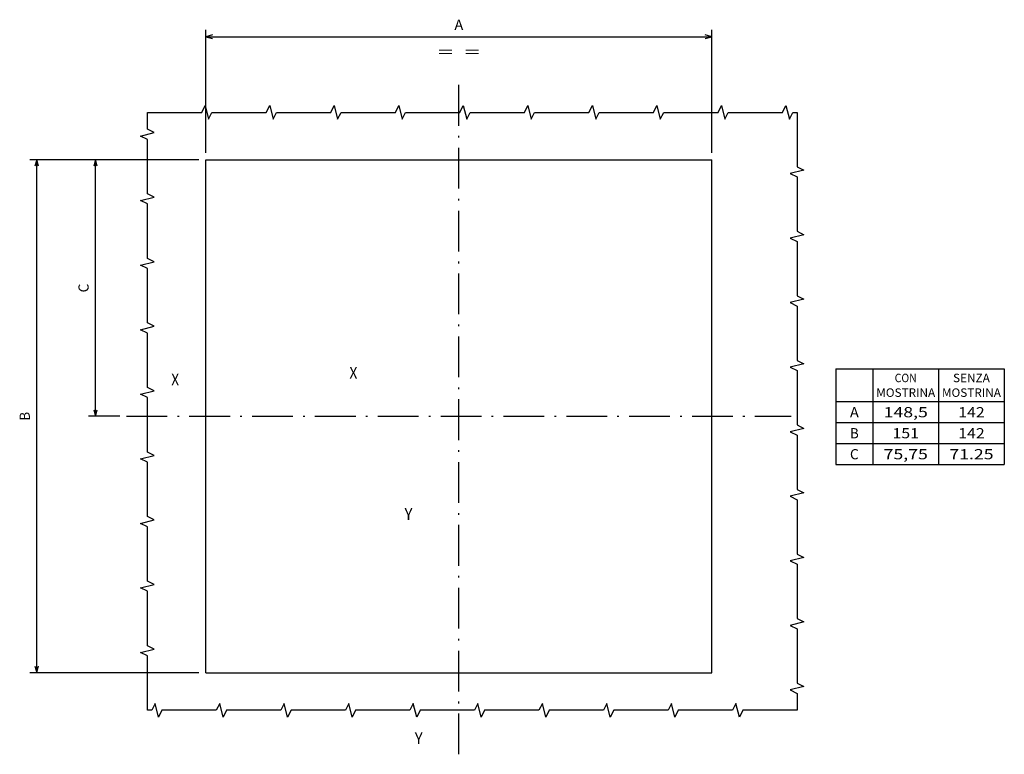
# Model space of a CAD drawing. Extents: x -480 to 892, y 358 to 770.
# Drawn here: x 602 to 892, y 485 to 701 of the extents above; entities that cross this region are included whole.
import ezdxf
from ezdxf.enums import TextEntityAlignment as Align

# ---------------------------------------------------------------- set-up
doc = ezdxf.new("R2010")
doc.units = 0
doc.linetypes.add('DASHDOT', pattern=[18.5, 12, -3, 0.5, -3])
doc.layers.get('0').update_dxf_attribs({"linetype": 'CONTINUOUS'})
doc.styles.get("Standard").update_dxf_attribs({"font": 'isocp.shx'})
doc.dimstyles.get("Standard").update_dxf_attribs({"dimtxt": 2.5, "dimasz": 2.5, "dimexe": 1.25, "dimexo": 0.625, "dimtad": 1, "dimcen": 2.5, "dimazin": 3, "dimtfac": 1, "dimtmove": 0, "dimatfit": 3})

# ---------------------------------------------------------------- blocks, each defined once
blk = doc.blocks.new('*D80')
at = {"color": 6}
for p, q in [((654.84388, 659.649975), (605.055001, 659.649975)), ((607.055001, 508.649975), (607.055001, 659.649975)), ((654.84388, 508.649975), (605.055001, 508.649975))]:
    blk.add_line(p, q, dxfattribs=at)
for points in [[(607.57264, 657.718121), (607.055001, 659.649975), (606.537362, 657.718121)], [(606.537362, 510.581825), (607.055001, 508.649975), (607.57264, 510.581825)]]:
    blk.add_lwpolyline(points, dxfattribs=at)
blk.add_text('B', height=3, rotation=90.000003, dxfattribs=at).set_placement((605.055001, 582.848822), (605.055001, 585.451128), align=Align.FIT)
blk = doc.blocks.new('*D81')
at = {"color": 6}
for p, q in [((656.84388, 661.649975), (656.84388, 697.874897)), ((656.84388, 695.874897), (805.84388, 695.874897)), ((805.84388, 661.649975), (805.84388, 697.874897))]:
    blk.add_line(p, q, dxfattribs=at)
for points in [[(658.775734, 696.392536), (656.84388, 695.874897), (658.775734, 695.357258)], [(803.912026, 695.357258), (805.84388, 695.874897), (803.912026, 696.392536)]]:
    blk.add_lwpolyline(points, dxfattribs=at)
for s, p, p2 in [('A', (730.042727, 697.874905), (732.645033, 697.874905)), ('=  =', (725.239269, 689.874897), (737.448491, 689.874897))]:
    blk.add_text(s, height=3, dxfattribs=at).set_placement(p, p2, align=Align.FIT)
blk = doc.blocks.new('*D82')
at = {"color": 6}
for p, q in [((654.84388, 659.649975), (622.356408, 659.649975)), ((624.356408, 584.149975), (624.356408, 659.649975))]:
    blk.add_line(p, q, dxfattribs=at)
at = {"color": 6, "ltscale": 0.228494}
blk.add_line((631.496178, 584.149975), (622.356408, 584.149975), dxfattribs=at)
at = {"color": 6}
for points in [[(624.874047, 657.718121), (624.356408, 659.649975), (623.838768, 657.718121)], [(623.838768, 586.081826), (624.356408, 584.149975), (624.874047, 586.081826)]]:
    blk.add_lwpolyline(points, dxfattribs=at)
blk.add_text('C', height=3, rotation=90.000003, dxfattribs=at).set_placement((622.356408, 620.598824), (622.356408, 623.201126), align=Align.FIT)
blk = doc.blocks.new('BLOCK453')
at = {"color": 7}
blk.add_text('X', height=3.5, dxfattribs=at).set_placement((-84.696609, 23.06686), (-82.336143, 23.06686), align=Align.FIT)
blk = doc.blocks.new('BLOCK454')
at = {"color": 7}
blk.add_text('Y', height=3.5, dxfattribs=at).set_placement((-13, -82.5), (-10.639535, -82.5), align=Align.FIT)
blk = doc.blocks.new('BLOCK455')
at = {"color": 7}
blk.add_text('Y', height=3.5, dxfattribs=at).set_placement((-16, -16.5), (-13.639535, -16.5), align=Align.FIT)
blk = doc.blocks.new('BLOCK456')
at = {"color": 7}
blk.add_text('X', height=3.5, dxfattribs=at).set_placement((-32.221188, 25.023987), (-29.860722, 25.023987), align=Align.FIT)
blk = doc.blocks.new('BLOCK457')
at = {"color": 7}
for p, q in [((111, 28), (160.590729, 28)), ((111, 28), (111, -0.187321)), ((121.893326, 28), (121.893326, -0.187321)), ((141.242035, 28), (141.242035, -0.187321)), ((160.590729, 28), (160.590729, -0.187321)), ((111, 18.361671), (160.590729, 18.361671)), ((111, 12.178674), (160.590729, 12.178674)), ((111, 5.995676), (160.590729, 5.995676)), ((111, -0.187321), (160.590729, -0.187321))]:
    blk.add_line(p, q, dxfattribs=at)
for s, height, p, p2 in [('CON', 2.5, (128.314789, 24.030979), (134.820557, 24.030979)), ('SENZA', 2.5, (145.494919, 24.030979), (156.33786, 24.030979)), ('MOSTRINA', 2.5, (122.893326, 19.711815), (140.242035, 19.711815)), ('MOSTRINA', 2.5, (142.242035, 19.711815), (159.590744, 19.711815)), ('A', 3, (115.145508, 13.698847), (117.74781, 13.698847)), ('148,5', 3, (125.061913, 13.698847), (138.073441, 13.698847)), ('142', 3, (147.012924, 13.698847), (154.819839, 13.698847)), ('B', 3, (115.145508, 7.515848), (117.74781, 7.515848)), ('151', 3, (127.664215, 7.515848), (135.47113, 7.515848)), ('142', 3, (147.012924, 7.515848), (154.819839, 7.515848)), ('C', 3, (115.145508, 1.332851), (117.74781, 1.332851)), ('75,75', 3, (125.061913, 1.332851), (138.073441, 1.332851)), ('71.25', 3, (144.410614, 1.332851), (157.42215, 1.332851))]:
    blk.add_text(s, height=height, dxfattribs=at).set_placement(p, p2, align=Align.FIT)

msp = doc.modelspace()

# ---------------------------------------------------------------- linework, layer by layer
at = {"color": 7, "linetype": 'DASHDOT'}
for p, q in [((731.344, 484.66), (731.344, 683.64)), ((633.496, 584.15), (829.192, 584.15))]:
    msp.add_line(p, q, dxfattribs=at)
at = {"color": 7}
for p, q in [((656.844, 508.65), (656.844, 659.65)), ((656.844, 659.65), (805.844, 659.65)), ((805.844, 508.65), (805.844, 659.65)), ((656.844, 508.65), (805.844, 508.65))]:
    msp.add_line(p, q, dxfattribs=at)
for points in [[(639.662, 673.601), (655.662, 673.601), (656.662, 675.601), (657.662, 671.601), (658.662, 673.601), (674.662, 673.601), (675.662, 675.601), (676.662, 671.601), (677.662, 673.601), (693.662, 673.601), (694.662, 675.601), (695.662, 671.601), (696.662, 673.601), (712.662, 673.601), (713.662, 675.601), (714.662, 671.601), (715.662, 673.601), (731.662, 673.601), (732.662, 675.601), (733.662, 671.601), (734.662, 673.601), (750.662, 673.601), (751.662, 675.601), (752.662, 671.601), (753.662, 673.601), (769.662, 673.601), (770.662, 675.601), (771.662, 671.601), (772.662, 673.601), (788.662, 673.601), (789.662, 675.601), (790.662, 671.601), (791.662, 673.601), (807.662, 673.601), (808.662, 675.601), (809.662, 671.601), (810.662, 673.601), (826.662, 673.601), (827.662, 675.601), (828.662, 671.601), (829.662, 673.601), (830.931, 673.601)], [(639.662, 497.633), (639.662, 513.633), (637.662, 514.633), (641.662, 515.633), (639.662, 516.633), (639.662, 532.633), (637.662, 533.633), (641.662, 534.633), (639.662, 535.633), (639.662, 551.633), (637.662, 552.633), (641.662, 553.633), (639.662, 554.633), (639.662, 570.633), (637.662, 571.633), (641.662, 572.633), (639.662, 573.633), (639.662, 589.633), (637.662, 590.633), (641.662, 591.633), (639.662, 592.633), (639.662, 608.633), (637.662, 609.633), (641.662, 610.633), (639.662, 611.633), (639.662, 627.633), (637.662, 628.633), (641.662, 629.633), (639.662, 630.633), (639.662, 646.633), (637.662, 647.633), (641.662, 648.633), (639.662, 649.633), (639.662, 665.633), (637.662, 666.633), (641.662, 667.633), (639.662, 668.633), (639.662, 673.601)], [(830.931, 673.601), (830.931, 657.601), (832.931, 656.601), (828.931, 655.601), (830.931, 654.601), (830.931, 638.601), (832.931, 637.601), (828.931, 636.601), (830.931, 635.601), (830.931, 619.601), (832.931, 618.601), (828.931, 617.601), (830.931, 616.601), (830.931, 600.601), (832.931, 599.601), (828.931, 598.601), (830.931, 597.601), (830.931, 581.601), (832.931, 580.601), (828.931, 579.601), (830.931, 578.601), (830.931, 562.601), (832.931, 561.601), (828.931, 560.601), (830.931, 559.601), (830.931, 543.601), (832.931, 542.601), (828.931, 541.601), (830.931, 540.601), (830.931, 524.601), (832.931, 523.601), (828.931, 522.601), (830.931, 521.601), (830.931, 505.601), (832.931, 504.601), (828.931, 503.601), (830.931, 502.601), (830.931, 497.633)], [(830.931, 497.633), (814.931, 497.633), (813.931, 495.633), (812.931, 499.633), (811.931, 497.633), (795.931, 497.633), (794.931, 495.633), (793.931, 499.633), (792.931, 497.633), (776.931, 497.633), (775.931, 495.633), (774.931, 499.633), (773.931, 497.633), (757.931, 497.633), (756.931, 495.633), (755.931, 499.633), (754.931, 497.633), (738.931, 497.633), (737.931, 495.633), (736.931, 499.633), (735.931, 497.633), (719.931, 497.633), (718.931, 495.633), (717.931, 499.633), (716.931, 497.633), (700.931, 497.633), (699.931, 495.633), (698.931, 499.633), (697.931, 497.633), (681.931, 497.633), (680.931, 495.633), (679.931, 499.633), (678.931, 497.633), (662.931, 497.633), (661.931, 495.633), (660.931, 499.633), (659.931, 497.633), (643.931, 497.633), (642.931, 495.633), (641.931, 499.633), (640.931, 497.633), (639.662, 497.633)]]:
    msp.add_lwpolyline(points, dxfattribs=at)

# ---------------------------------------------------------------- block references
for name in ['BLOCK456', 'BLOCK457', 'BLOCK453', 'BLOCK455', 'BLOCK454']:
    msp.add_blockref(name, (731.344, 570.15))

# ---------------------------------------------------------------- dimensions: what is measured, and where the dimension line sits
at = {"color": 0}
for base, p1, p2, angle, text, picture, middle, dimtype in [((656.844, 695.875), (805.844, 659.65), (656.844, 659.65), 180, 'A', '*D81', (731.344, 695.875), 161), ((607.055, 659.65), (656.844, 508.65), (656.844, 659.65), 90, 'B', '*D80', (607.055, 584.15), 161), ((624.356, 584.15), (656.844, 659.65), (633.496, 584.15), 269.99857, 'C', '*D82', (624.356, 621.9), 160)]:
    dim = msp.add_linear_dim(base=base, p1=p1, p2=p2, angle=angle, text=text, dimstyle='STANDARD', dxfattribs=at)
    dim.commit()
    dim.dimension.update_dxf_attribs({"geometry": picture, "text_midpoint": middle, "dimtype": dimtype, "oblique_angle": 89.99952})

doc.saveas('drawing.dxf')
